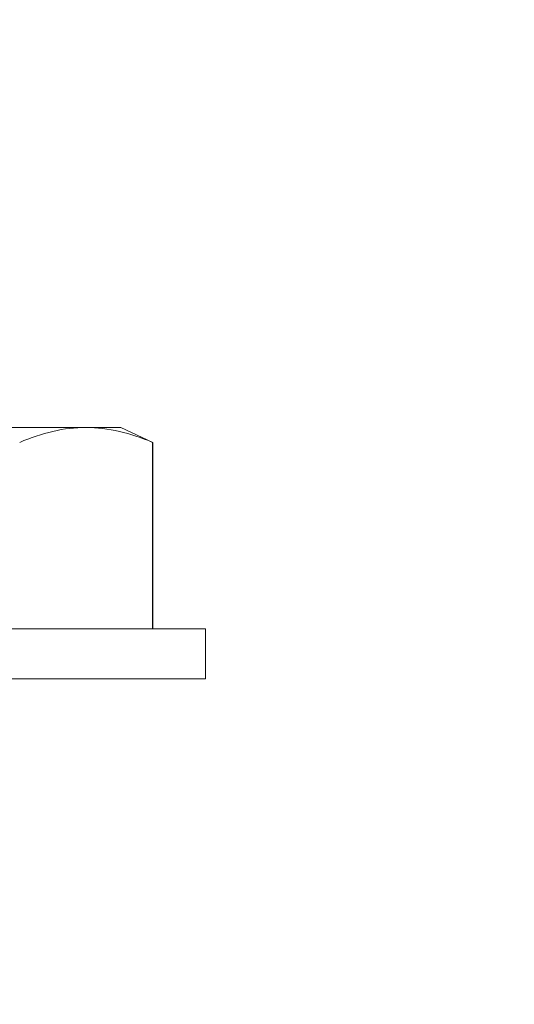
# Model space of a CAD drawing. Extents: x -107 to 145, y -75 to 79.
# Drawn here: x 103 to 103, y 56 to 57 of the extents above; entities that cross this region are included whole.
import ezdxf

# ---------------------------------------------------------------- set-up
doc = ezdxf.new("R2010")
doc.units = 0
doc.header["$LTSCALE"] = 0.1
doc.header["$MEASUREMENT"] = 0
doc.layers.get('0').update_dxf_attribs({"linetype": 'CONTINUOUS', "lineweight": 13})
doc.layers.get('DEFPOINTS').update_dxf_attribs({"linetype": 'CONTINUOUS'})
doc.layers.add('TEXT', color=7, linetype='CONTINUOUS', lineweight=13)
doc.styles.add('ROMAND', font='romand.shx', dxfattribs={"oblique": 15})
doc.dimstyles.new('ROMAND', dxfattribs={"dimscale": 7.5, "dimtxt": 0.125, "dimasz": 0.125, "dimexe": 0.0625, "dimexo": 0.0625, "dimgap": 0.0625, "dimtad": 0, "dimtih": 1, "dimtoh": 1, "dimdec": 3, "dimzin": 0, "dimdsep": 46, "dimlunit": 4, "dimtxsty": 'ROMAND', "dimcen": 0, "dimadec": 0, "dimazin": 0, "dimtfac": 1, "dimtdec": 3, "dimtofl": 0, "dimtmove": 0, "dimatfit": 3, "dimfxl": 0, "dimtolj": 1, "dimtzin": 0, "dimarcsym": 0})

# ---------------------------------------------------------------- blocks, each defined once
blk = doc.blocks.new('*D30')
at = {"layer": 'DEFPOINTS', "color": 0}
for p in [(100.38222, 61.67303), (100.63222, 61.67303)]:
    blk.add_point(p, dxfattribs=at)
at = {"layer": 'TEXT', "color": 0, "lineweight": -2}
blk.add_line((104.00722, 61.67303), (102.31972, 61.67303), dxfattribs=at)
at = {"layer": 'TEXT', "color": 0}
blk.add_solid([(102.31972, 61.95428), (102.31972, 61.39178), (100.63222, 61.67303)], dxfattribs=at)
at = {"layer": 'TEXT', "color": 0, "insert": (118.57417, 61.67303), "char_height": 1.6875, "attachment_point": 5, "style": 'ROMAND'}
blk.add_mtext('\\A1;MEDIUM 4KV\\PBASED LAMP HOLDER\\P(100 WATT MAX.)', dxfattribs=at)

msp = doc.modelspace()

# ---------------------------------------------------------------- linework, layer by layer
for p, q in [((102.88573, 56.51356), (102.75042, 56.51356)), ((102.90667, 56.51356), (102.88573, 56.51356)), ((102.92584, 56.50462), (102.90667, 56.51356)), ((102.92584, 56.50462), (102.9256, 56.50462)), ((102.9256, 56.39276), (102.9256, 56.50462)), ((102.92584, 56.39276), (102.92584, 56.50462)), ((102.95742, 56.39276), (102.54342, 56.39276)), ((102.95742, 56.36256), (102.95742, 56.39276)), ((102.95742, 56.36256), (102.54342, 56.36256))]:
    msp.add_line(p, q)
msp.add_open_spline([(102.88573, 56.51356), (102.8791, 56.51356), (102.87244, 56.51276), (102.8591, 56.50968), (102.85245, 56.50741), (102.84586, 56.50462)], degree=3, knots=[0, 0, 0, 0, 0.5, 0.5, 1, 1, 1, 1])
msp.add_open_spline([(102.9256, 56.50462), (102.91237, 56.51023), (102.89909, 56.51356), (102.88573, 56.51356)], degree=3)

# ---------------------------------------------------------------- dimensions: what is measured, and where the dimension line sits
at = {"layer": 'TEXT'}
dim = msp.add_diameter_dim_2p(p1=(100.38222, 61.67303), p2=(100.63222, 61.67303), text='MEDIUM 4KV\\PBASED LAMP HOLDER\\P(100 WATT MAX.)', dimstyle='ROMAND', override={"dimscale": 13.5}, dxfattribs=at)
dim.commit()
dim.dimension.update_dxf_attribs({"geometry": '*D30', "text_midpoint": (118.57417, 61.67303)})

doc.saveas('drawing.dxf')
